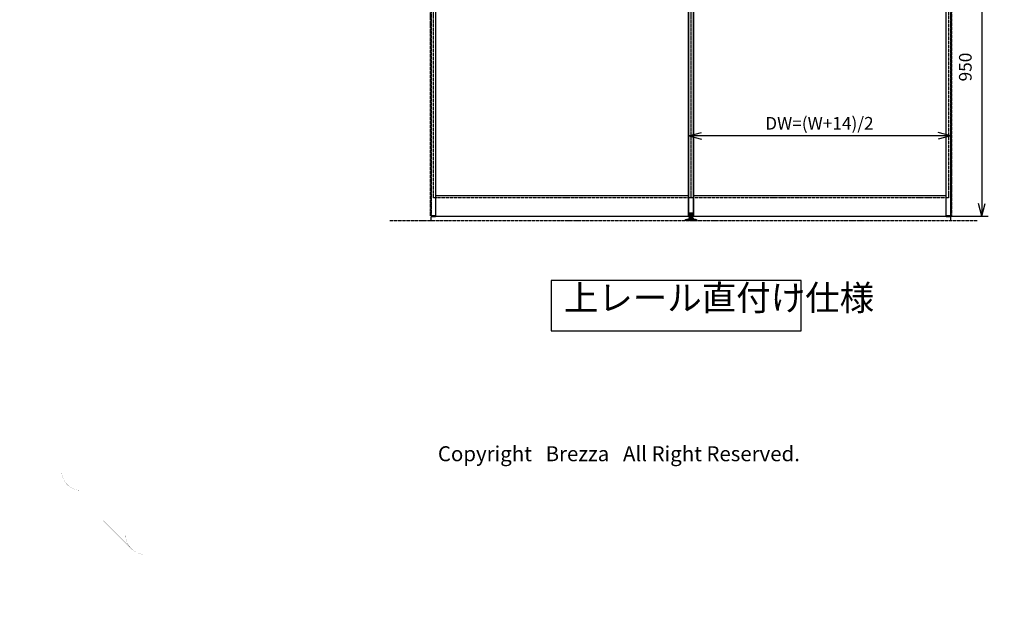
# Model space of a CAD drawing. Units: millimetres. Extents: x 7592 to 16342, y -18497 to -12557.
# Drawn here: x 7592 to 10707, y -18497 to -16634 of the extents above; entities that cross this region are included whole.
import ezdxf

# ---------------------------------------------------------------- set-up
doc = ezdxf.new("R2010")
doc.units = ezdxf.units.MM
for name, pattern in [('DASHED', [15, 7, -8]), ('DOT_CENTER', [14, 12, -1, 0, -1]), ('PHANTOM', [13, 10, -1, 0, -1, 0, -1])]:
    doc.linetypes.add(name, pattern=pattern)
for name, color, linetype in [('1', 7, 'Continuous'), ('2HOJOSEN', 7, 'Continuous'), ('図枠', 7, 'Continuous'), ('社名', 7, 'Continuous')]:
    doc.layers.add(name, color=color, linetype=linetype)
doc.styles.add('CONVERTER_11', font='txt.shx', dxfattribs={"width": 0.9})
doc.dimstyles.new('ME10_DIM_70', dxfattribs={"dimtxt": 50, "dimasz": 50, "dimexe": 20, "dimexo": 10, "dimgap": 20, "dimtad": 1, "dimdsep": 46, "dimtxsty": 'CONVERTER_11', "dimblk1": 'OPEN30', "dimblk2": 'OPEN30', "dimsah": 1, "dimcen": 0.09, "dimclrd": 2, "dimclre": 2, "dimclrt": 2, "dimadec": 0, "dimazin": 0, "dimtfac": 1, "dimtdec": 4, "dimtix": 1, "dimtmove": 0, "dimatfit": 3, "dimfxl": 1, "dimtolj": 1, "dimtzin": 0, "dimarcsym": 0})
doc.dimstyles.new('ME10_DIM_80', dxfattribs={"dimtxt": 40, "dimasz": 40, "dimexe": 20, "dimexo": 10, "dimgap": 20, "dimtad": 1, "dimdsep": 46, "dimtxsty": 'CONVERTER_11', "dimblk1": 'OPEN30', "dimblk2": 'OPEN30', "dimsah": 1, "dimcen": 0.09, "dimclrd": 2, "dimclre": 2, "dimclrt": 2, "dimadec": 0, "dimazin": 0, "dimtfac": 1, "dimtdec": 4, "dimtix": 1, "dimtmove": 0, "dimatfit": 3, "dimfxl": 1, "dimtolj": 1, "dimtzin": 0, "dimarcsym": 0})
doc.dimstyles.new('ME10_DIM_85', dxfattribs={"dimtxt": 40, "dimasz": 40, "dimexe": 20, "dimexo": 10, "dimgap": 20, "dimtad": 1, "dimdsep": 46, "dimtxsty": 'CONVERTER_11', "dimblk1": 'OPEN30', "dimblk2": 'OPEN30', "dimsah": 1, "dimcen": 0.09, "dimclrd": 2, "dimclre": 2, "dimclrt": 2, "dimadec": 0, "dimazin": 0, "dimtfac": 1, "dimtdec": 4, "dimtix": 1, "dimtmove": 0, "dimatfit": 3, "dimfxl": 1, "dimtolj": 1, "dimtzin": 0, "dimarcsym": 0})

# ---------------------------------------------------------------- blocks, each defined once
blk = doc.blocks.new('_5__26', base_point=(9472.2, -16921.3))
at = {"layer": '1', "color": 1, "linetype": 'PHANTOM'}
for p, q in [((8763.5, -14869.1), (10621.4, -14869.1)), ((8893.5, -17269.1), (8893.5, -14869.1)), ((10538.5, -17269.1), (10538.5, -14869.1)), ((8763.5, -17269.1), (10621.4, -17269.1))]:
    blk.add_line(p, q, dxfattribs=at)
blk = doc.blocks.new('_2__27', base_point=(10411.4, -16906.3))
at = {"layer": '1', "color": 1, "linetype": 'PHANTOM'}
for p, q in [((9707.5, -14913.6), (9707.5, -17254.6)), ((9709, -14913.6), (9707.5, -14913.6)), ((9709, -17254.6), (9709, -14913.6)), ((10538.5, -17254.6), (10538.5, -14913.6)), ((10538.5, -14913.6), (10540, -14913.6)), ((10540, -14913.6), (10540, -17254.6)), ((9707.5, -17254.6), (9709, -17254.6)), ((9709, -17256.1), (9709, -17254.6)), ((10538.5, -17256.1), (10538.5, -17254.6)), ((10540, -17254.6), (10538.5, -17254.6))]:
    blk.add_line(p, q, dxfattribs=at)
at = {"layer": '1', "color": 7, "linetype": 'Continuous'}
for p, q in [((9723.5, -14913.6), (9709, -14913.6)), ((9709, -14913.6), (9709, -14914.6)), ((9709, -17254.6), (9709, -14914.6)), ((10524, -14913.6), (9723.5, -14913.6)), ((9723.5, -14914.6), (9723.5, -14913.6)), ((9723.5, -14914.6), (9723.5, -17254.6)), ((10538.5, -14913.6), (10524, -14913.6)), ((10524, -14913.6), (10524, -14914.6)), ((10524, -17254.6), (10524, -14914.6)), ((10538.5, -14914.6), (10538.5, -14913.6)), ((10538.5, -14914.6), (10538.5, -17254.6)), ((9723.5, -14977.6), (10524, -14977.6)), ((10524, -17191.1), (9723.5, -17191.1)), ((9709, -17254.6), (9723.5, -17254.6)), ((9709, -17256.6), (9709, -17254.6)), ((9709, -17256.1), (9709, -17254.6)), ((9723.5, -17256.6), (9709, -17256.6)), ((9723.5, -17254.6), (9723.5, -17255.1)), ((9723.5, -17255.1), (9723.5, -17256.1)), ((9723.5, -17256.1), (9723.5, -17256.6)), ((9723.5, -17256.1), (10524, -17256.1)), ((10538.5, -17254.6), (10524, -17254.6)), ((10524, -17255.1), (10524, -17254.6)), ((10524, -17255.1), (10524, -17256.1)), ((10524, -17256.1), (10524, -17256.6)), ((10524, -17256.6), (10538.5, -17256.6)), ((10538.5, -17254.6), (10538.5, -17256.1)), ((10538.5, -17256.6), (10538.5, -17254.6)), ((10538.5, -17254.6), (10538.5, -17255.1))]:
    blk.add_line(p, q, dxfattribs=at)
at = {"layer": '1', "color": 4, "linetype": 'DASHED'}
for p, q in [((9723.5, -14913.6), (9723, -14913.6)), ((10524.5, -14913.6), (10524, -14913.6))]:
    blk.add_line(p, q, dxfattribs=at)
at = {"layer": '1', "color": 4, "linetype": 'PHANTOM'}
for p, q in [((9716.5, -17197.6), (9716.5, -14971.1)), ((9716.5, -14971.1), (10531, -14971.1)), ((10531, -14971.1), (10531, -17197.6)), ((10531, -17197.6), (9716.5, -17197.6))]:
    blk.add_line(p, q, dxfattribs=at)
blk = doc.blocks.new('_14__74', base_point=(9701.2, -17271.1))
at = {"layer": '1', "color": 4, "linetype": 'Continuous'}
for p, q in [((9712.5, -17247.1), (9712.5, -17259.1)), ((9712.5, -17259.1), (9715.4, -17259.1)), ((9714.6, -17246.6), (9713, -17246.6)), ((9713.8, -17262.2), (9713.8, -17259.1)), ((9721.2, -17259.1), (9713.8, -17259.1)), ((9714.6, -17246.6), (9715.4, -17247.4)), ((9720.3, -17246.6), (9714.6, -17246.6)), ((9715.4, -17247.4), (9715.4, -17259.1)), ((9715.4, -17247.4), (9719.5, -17247.4)), ((9715.4, -17259.1), (9719.5, -17259.1)), ((9715.7, -17246.1), (9715.5, -17246.1)), ((9715.5, -17246.1), (9715.5, -17259.1)), ((9717.5, -17247.1), (9715.7, -17246.1)), ((9719.2, -17246.1), (9715.7, -17246.1)), ((9717.5, -17245.1), (9717.5, -17270.5)), ((9717.5, -17245.1), (9717.5, -17260.1)), ((9719.2, -17246.1), (9717.5, -17247.1)), ((9719.5, -17246.1), (9719.2, -17246.1)), ((9719.5, -17246.1), (9719.5, -17259.1)), ((9720.3, -17246.6), (9719.5, -17247.4)), ((9719.5, -17247.4), (9719.5, -17259.1)), ((9719.5, -17259.1), (9722.5, -17259.1)), ((9722, -17246.6), (9720.3, -17246.6)), ((9721.2, -17262.2), (9721.2, -17259.1)), ((9722.5, -17259.1), (9722.5, -17247.1)), ((9701.5, -17266.2), (9733.5, -17266.2)), ((9701.5, -17269.1), (9701.5, -17266.2)), ((9733.5, -17269.1), (9701.5, -17269.1)), ((9712.5, -17262.2), (9712.5, -17265.2)), ((9712.5, -17262.2), (9715.5, -17262.2)), ((9722.5, -17265.2), (9712.5, -17265.2)), ((9712.5, -17265.2), (9712.5, -17266.2)), ((9722.5, -17265.2), (9712.5, -17265.2)), ((9715, -17265.2), (9715, -17269.6)), ((9720, -17269.6), (9715, -17269.6)), ((9715.4, -17269.6), (9717.5, -17268.4)), ((9715.5, -17262.2), (9719.5, -17262.2)), ((9717.5, -17263.2), (9717.5, -17271.1)), ((9717.5, -17268.4), (9719.5, -17269.6)), ((9719.5, -17262.2), (9722.5, -17262.2)), ((9720, -17265.2), (9720, -17269.6)), ((9722.5, -17262.2), (9722.5, -17265.2)), ((9722.5, -17266.2), (9722.5, -17265.2)), ((9733.5, -17266.2), (9733.5, -17269.1))]:
    blk.add_line(p, q, dxfattribs=at)
at = {"layer": '1', "color": 3, "linetype": 'DOT_CENTER'}
for p, q in [((9707, -17264.2), (9707, -17271.1)), ((9728, -17264.2), (9728, -17271.1))]:
    blk.add_line(p, q, dxfattribs=at)
at = {"layer": '1', "color": 4, "linetype": 'Continuous'}
for centre, start, end in [((9713, -17247.1), 90, 180), ((9722, -17247.1), 0, 90)]:
    blk.add_arc(centre, 0.5, start, end, dxfattribs=at)
blk = doc.blocks.new('_14__75', base_point=(9698.7, -17271.1))
at = {"layer": '1', "color": 4, "linetype": 'Continuous'}
for p, q in [((9709.5, -17247.1), (9709.5, -17259.1)), ((9709.5, -17259.1), (9712.4, -17259.1)), ((9711.6, -17246.6), (9710, -17246.6)), ((9718.2, -17259.1), (9710.8, -17259.1)), ((9710.8, -17262.2), (9710.8, -17259.1)), ((9717.3, -17246.6), (9711.6, -17246.6)), ((9711.6, -17246.6), (9712.4, -17247.4)), ((9712.4, -17247.4), (9716.5, -17247.4)), ((9712.4, -17247.4), (9712.4, -17259.1)), ((9712.4, -17259.1), (9716.5, -17259.1)), ((9712.5, -17246.1), (9712.5, -17259.1)), ((9712.7, -17246.1), (9712.5, -17246.1)), ((9716.2, -17246.1), (9712.7, -17246.1)), ((9714.5, -17247.1), (9712.7, -17246.1)), ((9714.5, -17245.1), (9714.5, -17260.1)), ((9714.5, -17245.1), (9714.5, -17270.5)), ((9716.2, -17246.1), (9714.5, -17247.1)), ((9716.5, -17246.1), (9716.2, -17246.1)), ((9716.5, -17246.1), (9716.5, -17259.1)), ((9717.3, -17246.6), (9716.5, -17247.4)), ((9716.5, -17247.4), (9716.5, -17259.1)), ((9716.5, -17259.1), (9719.5, -17259.1)), ((9719, -17246.6), (9717.3, -17246.6)), ((9718.2, -17262.2), (9718.2, -17259.1)), ((9719.5, -17259.1), (9719.5, -17247.1)), ((9698.5, -17269.1), (9698.5, -17266.2)), ((9698.5, -17266.2), (9730.5, -17266.2)), ((9730.5, -17269.1), (9698.5, -17269.1)), ((9709.5, -17262.2), (9712.5, -17262.2)), ((9709.5, -17262.2), (9709.5, -17265.2)), ((9719.5, -17265.2), (9709.5, -17265.2)), ((9709.5, -17265.2), (9709.5, -17266.2)), ((9719.5, -17265.2), (9709.5, -17265.2)), ((9712, -17265.2), (9712, -17269.6)), ((9717, -17269.6), (9712, -17269.6)), ((9712.4, -17269.6), (9714.5, -17268.4)), ((9712.5, -17262.2), (9716.5, -17262.2)), ((9714.5, -17263.2), (9714.5, -17271.1)), ((9714.5, -17268.4), (9716.5, -17269.6)), ((9716.5, -17262.2), (9719.5, -17262.2)), ((9717, -17265.2), (9717, -17269.6)), ((9719.5, -17262.2), (9719.5, -17265.2)), ((9719.5, -17266.2), (9719.5, -17265.2)), ((9730.5, -17266.2), (9730.5, -17269.1))]:
    blk.add_line(p, q, dxfattribs=at)
at = {"layer": '1', "color": 3, "linetype": 'DOT_CENTER'}
for p, q in [((9704, -17264.2), (9704, -17271.1)), ((9725, -17264.2), (9725, -17271.1))]:
    blk.add_line(p, q, dxfattribs=at)
at = {"layer": '1', "color": 4, "linetype": 'Continuous'}
for centre, start, end in [((9710, -17247.1), 90, 180), ((9719, -17247.1), 0, 90)]:
    blk.add_arc(centre, 0.5, start, end, dxfattribs=at)
blk = doc.blocks.new('_2__80', base_point=(9020.6, -16906.3))
at = {"layer": '1', "color": 1, "linetype": 'PHANTOM'}
for p, q in [((8892, -14913.6), (8893.5, -14913.6)), ((8892, -17254.6), (8892, -14913.6)), ((8893.5, -14913.6), (8893.5, -17254.6)), ((9724.5, -14913.6), (9723, -14913.6)), ((9723, -14913.6), (9723, -17254.6)), ((9724.5, -17254.6), (9724.5, -14913.6)), ((8893.5, -17254.6), (8892, -17254.6)), ((8893.5, -17254.6), (8893.5, -17256.1)), ((9723, -17254.6), (9724.5, -17254.6)), ((9723, -17254.6), (9723, -17256.1))]:
    blk.add_line(p, q, dxfattribs=at)
at = {"layer": '1', "color": 7, "linetype": 'Continuous'}
for p, q in [((8908, -14913.6), (8893.5, -14913.6)), ((8893.5, -14913.6), (8893.5, -14914.6)), ((8893.5, -17254.6), (8893.5, -14914.6)), ((8908, -14914.6), (8908, -14913.6)), ((9708.5, -14913.6), (8908, -14913.6)), ((8908, -14914.6), (8908, -17254.6)), ((9708.5, -14913.6), (9708.5, -14914.6)), ((9723, -14913.6), (9708.5, -14913.6)), ((9708.5, -17254.6), (9708.5, -14914.6)), ((9723, -14914.6), (9723, -14913.6)), ((9723, -14914.6), (9723, -17254.6)), ((8908, -14977.6), (9708.5, -14977.6)), ((9708.5, -17191.1), (8908, -17191.1)), ((8893.5, -17255.1), (8893.5, -17254.6)), ((8893.5, -17254.6), (8893.5, -17256.6)), ((8908, -17254.6), (8893.5, -17254.6)), ((8893.5, -17256.1), (8893.5, -17254.6)), ((8893.5, -17256.6), (8908, -17256.6)), ((8908, -17254.6), (8908, -17255.1)), ((8908, -17256.1), (8908, -17255.1)), ((8908, -17256.1), (9708.5, -17256.1)), ((8908, -17256.6), (8908, -17256.1)), ((9708.5, -17254.6), (9723, -17254.6)), ((9708.5, -17255.1), (9708.5, -17254.6)), ((9708.5, -17256.1), (9708.5, -17255.1)), ((9708.5, -17256.6), (9708.5, -17256.1)), ((9723, -17256.6), (9708.5, -17256.6)), ((9723, -17254.6), (9723, -17256.1)), ((9723, -17254.6), (9723, -17256.6))]:
    blk.add_line(p, q, dxfattribs=at)
at = {"layer": '1', "color": 4, "linetype": 'DASHED'}
for p, q in [((8908, -14913.6), (8907.5, -14913.6)), ((9709, -14913.6), (9708.5, -14913.6))]:
    blk.add_line(p, q, dxfattribs=at)
at = {"layer": '1', "color": 4, "linetype": 'PHANTOM'}
for p, q in [((8901, -14971.1), (9715.5, -14971.1)), ((8901, -17197.6), (8901, -14971.1)), ((9715.5, -14971.1), (9715.5, -17197.6)), ((9715.5, -17197.6), (8901, -17197.6))]:
    blk.add_line(p, q, dxfattribs=at)
blk = doc.blocks.new('*D166')
at = {"layer": '1', "color": 2, "linetype": 'Continuous'}
for p, q in [((10365.1, -15946.2), (10524, -15946.2)), ((10524, -17244.6), (10524, -15926.2)), ((10524, -15946.2), (10540, -15946.2)), ((10540, -17244.6), (10540, -15926.2)), ((10540, -15946.2), (10640, -15946.2))]:
    blk.add_line(p, q, dxfattribs=at)
at = {"layer": '1', "color": 2}
for p, q in [((10524, -15946.2), (10474, -15932.8)), ((10524, -15946.2), (10474, -15959.6)), ((10540, -15946.2), (10590, -15932.8)), ((10540, -15946.2), (10590, -15959.6))]:
    blk.add_line(p, q, dxfattribs=at)
at = {"layer": '1', "color": 2, "insert": (10365.1, -15926.2), "char_height": 50, "attachment_point": 7, "rotation": 0.0001, "line_spacing_factor": 0.60024, "style": 'CONVERTER_11'}
blk.add_mtext('16', dxfattribs=at)
blk = doc.blocks.new('_Open30')
at = {"color": 0, "linetype": 'ByBlock', "lineweight": -2}
for p, q in [((-1, 0.267949), (0, 0)), ((0, 0), (-1, -0.267949)), ((0, 0), (-1, 0))]:
    blk.add_line(p, q, dxfattribs=at)
blk = doc.blocks.new('*D176')
at = {"layer": '1', "color": 2, "linetype": 'Continuous'}
for p, q in [((10534.5, -16306.1), (10656.6, -16306.1)), ((10636.6, -16306.1), (10636.6, -17256.1)), ((10534, -17256.1), (10656.6, -17256.1))]:
    blk.add_line(p, q, dxfattribs=at)
at = {"layer": '1', "color": 2}
for p, q in [((10636.6, -16306.1), (10625.8, -16346.1)), ((10636.6, -16306.1), (10647.3, -16346.1)), ((10636.6, -17256.1), (10625.8, -17216.1)), ((10636.6, -17256.1), (10647.3, -17216.1))]:
    blk.add_line(p, q, dxfattribs=at)
at = {"layer": '1', "color": 2, "insert": (10616.6, -16829.1), "char_height": 40, "attachment_point": 7, "rotation": 90, "line_spacing_factor": 0.60024, "style": 'CONVERTER_11'}
blk.add_mtext('950', dxfattribs=at)
blk = doc.blocks.new('*D181')
at = {"layer": '1', "color": 2, "linetype": 'Continuous'}
for p, q in [((9709, -17244.6), (9709, -16981.7)), ((10538.5, -17001.7), (9709, -17001.7)), ((10538.5, -17244.6), (10538.5, -16981.7))]:
    blk.add_line(p, q, dxfattribs=at)
at = {"layer": '1', "color": 2}
for p, q in [((9709, -17001.7), (9749, -16991)), ((9709, -17001.7), (9749, -17012.5)), ((10538.5, -17001.7), (10498.5, -16991)), ((10538.5, -17001.7), (10498.5, -17012.5))]:
    blk.add_line(p, q, dxfattribs=at)
at = {"layer": '1', "color": 2, "insert": (9950.9, -16981.7), "char_height": 40, "attachment_point": 7, "rotation": 0.0001, "line_spacing_factor": 0.60024, "style": 'CONVERTER_11'}
blk.add_mtext('\\C2;DW=(W+14)/2\\C2;', dxfattribs=at)

msp = doc.modelspace()

# ---------------------------------------------------------------- linework, layer by layer
at = {"layer": '1', "color": 2}
msp.add_lwpolyline([(9273.47, -17459.163), (9273.47, -17619.163), (10064.47, -17619.163), (10064.47, -17459.163)], close=True, dxfattribs=at)
at = {"layer": '2HOJOSEN', "color": 4, "linetype": 'PHANTOM', "const_width": 0.25}
msp.add_lwpolyline([(7591.974, -18496.975), (7591.974, -12556.975), (15991.974, -12556.975), (15991.974, -18496.975), (7591.974, -18496.975)], close=True, dxfattribs=at)
at = {"layer": '図枠', "color": 7, "linetype": 'Continuous', "const_width": 0.25}
for points in [[(7724.631, -18062.725), (7724.631, -12727.507)], [(7724.631, -17920.723), (15859.317, -17920.723)], [(7724.631, -17941.009), (15859.317, -17941.009)], [(7724.649, -18064.218), (7724.631, -18062.725)], [(7724.704, -18065.711), (7724.649, -18064.218)], [(7724.795, -18067.202), (7724.704, -18065.711)], [(7724.924, -18068.69), (7724.795, -18067.202)], [(7725.088, -18070.175), (7724.924, -18068.69)], [(7725.289, -18071.655), (7725.088, -18070.175)], [(7725.527, -18073.129), (7725.289, -18071.655)], [(7725.8, -18074.598), (7725.527, -18073.129)], [(7726.109, -18076.059), (7725.8, -18074.598)], [(7726.454, -18077.512), (7726.109, -18076.059)], [(7726.835, -18078.956), (7726.454, -18077.512)], [(7727.251, -18080.391), (7726.835, -18078.956)], [(7727.702, -18081.815), (7727.251, -18080.391)], [(7728.188, -18083.227), (7727.702, -18081.815)], [(7728.708, -18084.627), (7728.188, -18083.227)], [(7729.263, -18086.014), (7728.708, -18084.627)], [(7729.852, -18087.387), (7729.263, -18086.014)], [(7730.474, -18088.745), (7729.852, -18087.387)], [(7731.129, -18090.087), (7730.474, -18088.745)], [(7731.817, -18091.413), (7731.129, -18090.087)], [(7732.537, -18092.722), (7731.817, -18091.413)], [(7733.289, -18094.012), (7732.537, -18092.722)], [(7734.072, -18095.284), (7733.289, -18094.012)], [(7734.887, -18096.536), (7734.072, -18095.284)], [(7735.732, -18097.767), (7734.887, -18096.536)], [(7736.607, -18098.978), (7735.732, -18097.767)], [(7737.511, -18100.167), (7736.607, -18098.978)], [(7738.445, -18101.333), (7737.511, -18100.167)], [(7739.406, -18102.476), (7738.445, -18101.333)], [(7740.396, -18103.595), (7739.406, -18102.476)], [(7741.412, -18104.689), (7740.396, -18103.595)], [(7742.455, -18105.758), (7741.412, -18104.689)], [(7945.315, -18308.618), (7742.455, -18105.758)], [(7743.525, -18106.801), (7742.455, -18105.758)], [(7744.619, -18107.818), (7743.525, -18106.801)], [(7745.738, -18108.807), (7744.619, -18107.818)], [(7746.881, -18109.769), (7745.738, -18108.807)], [(7748.047, -18110.702), (7746.881, -18109.769)], [(7749.236, -18111.606), (7748.047, -18110.702)], [(7750.446, -18112.481), (7749.236, -18111.606)], [(7751.678, -18113.326), (7750.446, -18112.481)], [(7752.93, -18114.141), (7751.678, -18113.326)], [(7754.201, -18114.924), (7752.93, -18114.141)], [(7755.492, -18115.677), (7754.201, -18114.924)], [(7756.8, -18116.397), (7755.492, -18115.677)], [(7758.126, -18117.085), (7756.8, -18116.397)], [(7759.468, -18117.74), (7758.126, -18117.085)], [(7760.826, -18118.362), (7759.468, -18117.74)], [(7762.199, -18118.95), (7760.826, -18118.362)], [(7763.586, -18119.505), (7762.199, -18118.95)], [(7764.986, -18120.025), (7763.586, -18119.505)], [(7766.399, -18120.511), (7764.986, -18120.025)], [(7767.822, -18120.962), (7766.399, -18120.511)], [(7769.257, -18121.378), (7767.822, -18120.962)], [(7770.701, -18121.759), (7769.257, -18121.378)], [(7772.155, -18122.104), (7770.701, -18121.759)], [(7773.616, -18122.413), (7772.155, -18122.104)], [(7775.084, -18122.687), (7773.616, -18122.413)], [(7776.559, -18122.924), (7775.084, -18122.687)], [(7778.039, -18123.125), (7776.559, -18122.924)], [(7779.523, -18123.29), (7778.039, -18123.125)], [(7781.012, -18123.418), (7779.523, -18123.29)], [(7782.502, -18123.51), (7781.012, -18123.418)], [(7783.995, -18123.565), (7782.502, -18123.51)], [(7785.489, -18123.583), (7783.995, -18123.565)], [(7927.491, -18123.583), (7785.489, -18123.583)], [(7927.491, -18265.585), (7927.491, -18123.583)], [(7927.509, -18267.078), (7927.491, -18265.585)], [(7927.564, -18268.571), (7927.509, -18267.078)], [(7927.655, -18270.062), (7927.564, -18268.571)], [(7927.784, -18271.55), (7927.655, -18270.062)], [(7927.948, -18273.035), (7927.784, -18271.55)], [(7928.149, -18274.515), (7927.948, -18273.035)], [(7928.387, -18275.989), (7928.149, -18274.515)], [(7928.66, -18277.458), (7928.387, -18275.989)], [(7928.969, -18278.919), (7928.66, -18277.458)], [(7929.314, -18280.372), (7928.969, -18278.919)], [(7929.695, -18281.816), (7929.314, -18280.372)], [(7930.111, -18283.251), (7929.695, -18281.816)], [(7930.562, -18284.675), (7930.111, -18283.251)], [(7931.048, -18286.087), (7930.562, -18284.675)], [(7931.568, -18287.487), (7931.048, -18286.087)], [(7932.123, -18288.874), (7931.568, -18287.487)], [(7932.712, -18290.247), (7932.123, -18288.874)], [(7933.334, -18291.605), (7932.712, -18290.247)], [(7933.989, -18292.947), (7933.334, -18291.605)], [(7934.677, -18294.273), (7933.989, -18292.947)], [(7935.397, -18295.582), (7934.677, -18294.273)], [(7936.149, -18296.872), (7935.397, -18295.582)], [(7936.932, -18298.144), (7936.149, -18296.872)], [(7937.747, -18299.396), (7936.932, -18298.144)], [(7938.592, -18300.627), (7937.747, -18299.396)], [(7939.467, -18301.838), (7938.592, -18300.627)], [(7940.371, -18303.027), (7939.467, -18301.838)], [(7941.305, -18304.193), (7940.371, -18303.027)], [(7942.266, -18305.336), (7941.305, -18304.193)], [(7943.256, -18306.455), (7942.266, -18305.336)], [(7944.272, -18307.549), (7943.256, -18306.455)], [(7945.315, -18308.618), (7944.272, -18307.549)], [(7946.385, -18309.661), (7945.315, -18308.618)], [(7947.479, -18310.678), (7946.385, -18309.661)], [(7948.598, -18311.667), (7947.479, -18310.678)], [(7949.741, -18312.629), (7948.598, -18311.667)], [(7950.907, -18313.562), (7949.741, -18312.629)], [(7952.096, -18314.466), (7950.907, -18313.562)], [(7953.306, -18315.341), (7952.096, -18314.466)], [(7954.538, -18316.186), (7953.306, -18315.341)], [(7955.79, -18317.001), (7954.538, -18316.186)], [(7957.061, -18317.784), (7955.79, -18317.001)], [(7958.352, -18318.537), (7957.061, -18317.784)], [(7959.66, -18319.257), (7958.352, -18318.537)], [(7960.986, -18319.945), (7959.66, -18319.257)], [(7962.328, -18320.6), (7960.986, -18319.945)], [(7963.686, -18321.222), (7962.328, -18320.6)], [(7965.059, -18321.81), (7963.686, -18321.222)], [(7966.446, -18322.365), (7965.059, -18321.81)], [(7967.846, -18322.885), (7966.446, -18322.365)], [(7969.259, -18323.371), (7967.846, -18322.885)], [(7970.682, -18323.822), (7969.259, -18323.371)], [(7972.117, -18324.238), (7970.682, -18323.822)], [(7973.561, -18324.619), (7972.117, -18324.238)], [(7975.015, -18324.964), (7973.561, -18324.619)], [(7976.476, -18325.273), (7975.015, -18324.964)], [(7977.944, -18325.547), (7976.476, -18325.273)], [(7979.419, -18325.784), (7977.944, -18325.547)], [(7980.899, -18325.985), (7979.419, -18325.784)], [(7982.383, -18326.15), (7980.899, -18325.985)], [(7983.872, -18326.278), (7982.383, -18326.15)], [(7985.362, -18326.37), (7983.872, -18326.278)], [(7986.855, -18326.425), (7985.362, -18326.37)], [(7988.349, -18326.443), (7986.855, -18326.425)], [(15859.317, -18326.443), (7988.349, -18326.443)]]:
    msp.add_lwpolyline(points, dxfattribs=at)
msp.add_lwpolyline([(15859.317, -18326.443), (7988.349, -18326.443, -0.41421356), (7927.491, -18265.585), (7927.491, -18123.583), (7785.489, -18123.583, -0.41421356), (7724.631, -18062.725), (7724.631, -12727.507), (15859.317, -12727.507), (15859.317, -18326.443)], format="xyb", close=True, dxfattribs=at)

# ---------------------------------------------------------------- block references
at = {"layer": '1'}
for name, p in [('_5__26', (9472.186, -16921.31)), ('_2__80', (9020.56, -16906.31)), ('_2__27', (10411.36, -16906.31)), ('_14__75', (9698.71, -17271.11)), ('_14__74', (9701.21, -17271.11))]:
    msp.add_blockref(name, p, dxfattribs=at)

# ---------------------------------------------------------------- texts
at = {"layer": '1', "color": 2, "insert": (9313.47, -17579.163), "char_height": 80, "attachment_point": 7, "line_spacing_factor": 0.720288, "style": 'CONVERTER_11'}
msp.add_mtext('上レール直付け仕様', dxfattribs=at)
at = {"layer": '社名', "color": 7, "insert": (8915.179, -17984.063), "char_height": 47.42546, "attachment_point": 1, "line_spacing_factor": 1.320528, "style": 'CONVERTER_11'}
msp.add_mtext('Copyright   Brezza   All Right Reserved.', dxfattribs=at)

# ---------------------------------------------------------------- dimensions: what is measured, and where the dimension line sits
at = {"layer": '1'}
dim = msp.add_linear_dim(base=(10523.96, -15946.236), p1=(10539.96, -17254.61), p2=(10523.96, -17254.61), dimstyle='ME10_DIM_70', dxfattribs=at)
dim.commit()
dim.dimension.update_dxf_attribs({"geometry": '*D166', "text_midpoint": (10395.063, -15901.236), "text_rotation": 0.000139})
dim = msp.add_linear_dim(base=(10636.56, -16306.11), p1=(10523.96, -17256.11), p2=(10524.46, -16306.11), angle=90, dimstyle='ME10_DIM_80', dxfattribs=at)
dim.commit()
dim.dimension.update_dxf_attribs({"geometry": '*D176', "text_midpoint": (10596.56, -16781.11), "text_rotation": 90})
dim = msp.add_linear_dim(base=(10538.46, -17001.744), p1=(9708.96, -17254.61), p2=(10538.46, -17254.61), text='DW=(W+14)/2', dimstyle='ME10_DIM_85', override={"dimpost": 'DW=(W+14)/2<>'}, dxfattribs=at)
dim.commit()
dim.dimension.update_dxf_attribs({"geometry": '*D181', "text_midpoint": (10123.71, -16961.744), "text_rotation": 0.000139})

doc.saveas('drawing.dxf')
